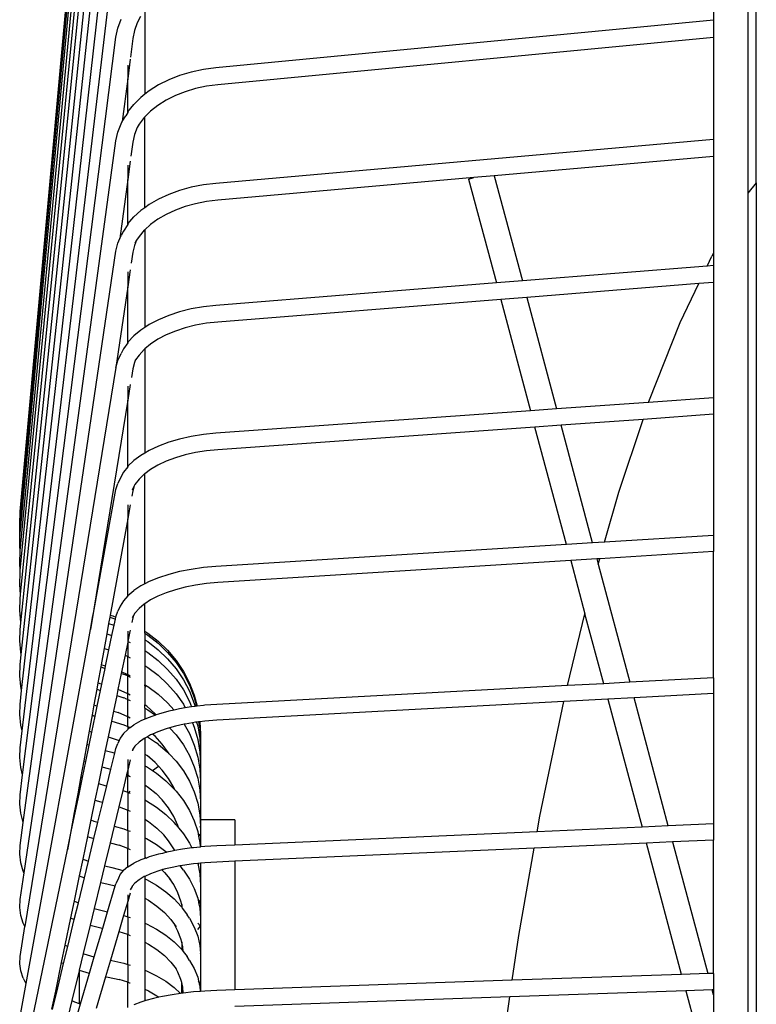
# Model space of a CAD drawing. Units: millimetres. Extents: x 803 to 10719, y -593 to 3314.
# Drawn here: x 7783 to 8214, y 2246 to 2821 of the extents above; entities that cross this region are included whole.
import ezdxf

# ---------------------------------------------------------------- set-up
doc = ezdxf.new("R2010")
doc.units = ezdxf.units.MM
doc.layers.add('Edges', color=7, linetype='Continuous')

# ---------------------------------------------------------------- blocks, each defined once
blk = doc.blocks.new('table fan ls')
at = {"layer": 'Edges'}
for p, q in [((-582.54, 1913.77), (-582.54, 1359.29)), ((-577.54, 1365.29), (-577.54, 1913.77)), ((-1008.01, 1173.21), (-952.04, 1788.9)), ((-1008.01, 1171.78), (-952.04, 1785.97)), ((-1008.01, 1167.47), (-952.04, 1777.17)), ((-1008.01, 1160.32), (-952.04, 1762.56)), ((-1008.01, 1150.35), (-952.04, 1742.19)), ((-1007.89, 1138.86), (-952.04, 1716.19)), ((-1007.75, 1124.78), (-952.04, 1684.66)), ((-1007.59, 1108.25), (-952.04, 1647.76)), ((-1007.36, 1089.64), (-952.04, 1605.68)), ((-1007.11, 1068.54), (-952.04, 1558.62)), ((-602.54, 1515.8), (-602.54, 1460.37)), ((-1006.83, 1045.07), (-952.04, 1506.8)), ((-937.52, 1462.53), (-939.49, 1458.87)), ((-935.09, 1465.78), (-935.09, 1417.07)), ((-950.95, 1455.8), (-949.01, 1461.09)), ((-939.49, 1458.87), (-941.15, 1454.35)), ((-602.54, 1460.37), (-893.64, 1432.55)), ((-602.54, 1460.37), (-602.54, 1450.36)), ((-1006.52, 1019.34), (-952.04, 1450.49)), ((-952.04, 1450.49), (-950.95, 1455.8)), ((-941.15, 1454.35), (-942.11, 1449.64)), ((-602.54, 1450.36), (-892.45, 1422.65)), ((-602.54, 1450.36), (-602.54, 1390.64)), ((-942.11, 1449.64), (-943.48, 1438.85)), ((-943.63, 1437.65), (-945.09, 1426.07)), ((-945.09, 1434.2), (-945.09, 1426.07)), ((-914.72, 1428.04), (-921.13, 1425.51)), ((-907.93, 1430.07), (-914.72, 1428.04)), ((-900.84, 1431.58), (-907.93, 1430.07)), ((-893.64, 1432.55), (-900.84, 1431.58)), ((-945.09, 1426.07), (-948.24, 1401.13)), ((-945.09, 1406.48), (-945.09, 1426.07)), ((-927.09, 1422.52), (-932.5, 1419.11)), ((-921.13, 1425.51), (-927.09, 1422.52)), ((-899.07, 1421.76), (-905.41, 1420.41)), ((-892.45, 1422.65), (-899.07, 1421.76)), ((-935.09, 1417.07), (-937.32, 1415.31)), ((-932.5, 1419.11), (-935.09, 1417.07)), ((-917.21, 1416.33), (-922.54, 1413.66)), ((-911.48, 1418.59), (-917.21, 1416.33)), ((-905.41, 1420.41), (-911.48, 1418.59)), ((-944.92, 1406.77), (-941.48, 1411.18)), ((-937.32, 1415.31), (-941.48, 1411.18)), ((-927.38, 1410.61), (-931.69, 1407.21)), ((-922.54, 1413.66), (-927.38, 1410.61)), ((-948.24, 1401.13), (-946.26, 1404.55)), ((-945.09, 1406.48), (-946.26, 1404.55)), ((-944.92, 1406.77), (-945.09, 1406.48)), ((-931.69, 1407.21), (-935.09, 1403.83)), ((-950.95, 1394.89), (-949.01, 1399.81)), ((-949.01, 1399.81), (-948.24, 1401.13)), ((-938.48, 1399.57), (-939.49, 1397.74)), ((-935.4, 1403.52), (-938.48, 1399.57)), ((-935.09, 1403.83), (-935.4, 1403.52)), ((-935.09, 1350.8), (-935.09, 1403.83)), ((-952.04, 1389.94), (-950.95, 1394.89)), ((-941.15, 1393.54), (-942.11, 1389.15)), ((-939.49, 1397.74), (-941.15, 1393.54)), ((-1006.19, 991.52), (-952.04, 1389.94)), ((-942.11, 1389.15), (-943.24, 1380.89)), ((-602.54, 1390.64), (-893.64, 1365.04)), ((-602.54, 1390.64), (-602.54, 1380.69)), ((-943.63, 1378.01), (-945.09, 1367.23)), ((-945.09, 1375.75), (-945.09, 1367.23)), ((-602.54, 1380.69), (-730.79, 1369.41)), ((-602.54, 1380.69), (-602.54, 1324.27)), ((-945.09, 1367.23), (-949.78, 1332.75)), ((-945.09, 1341.04), (-945.09, 1367.23)), ((-900.84, 1364.15), (-907.93, 1362.76)), ((-893.64, 1365.04), (-900.84, 1364.15)), ((-742.74, 1368.36), (-892.45, 1355.19)), ((-745.82, 1367.54), (-742.74, 1368.36)), ((-745.82, 1367.54), (-729.55, 1306.83)), ((-730.79, 1369.41), (-742.74, 1368.36)), ((-730.79, 1369.41), (-714.34, 1308.04)), ((-577.54, 1365.29), (-582.54, 1359.29)), ((-577.54, 1365.29), (-577.54, 803.11)), ((-921.13, 1358.56), (-927.09, 1355.81)), ((-914.72, 1360.89), (-921.13, 1358.56)), ((-907.93, 1362.76), (-914.72, 1360.89)), ((-582.54, 1359.29), (-582.54, 816.15)), ((-932.5, 1352.67), (-935.09, 1350.8)), ((-927.09, 1355.81), (-932.5, 1352.67)), ((-905.41, 1353.13), (-911.48, 1351.46)), ((-899.07, 1354.38), (-905.41, 1353.13)), ((-892.45, 1355.19), (-899.07, 1354.38)), ((-937.32, 1349.18), (-941.48, 1345.38)), ((-935.09, 1350.8), (-937.32, 1349.18)), ((-922.54, 1346.92), (-927.38, 1344.11)), ((-917.21, 1349.38), (-922.54, 1346.92)), ((-911.48, 1351.46), (-917.21, 1349.38)), ((-945.09, 1341.04), (-947.61, 1337.05)), ((-944.92, 1341.32), (-945.09, 1341.04)), ((-944.92, 1341.32), (-941.48, 1345.38)), ((-931.69, 1340.99), (-935.09, 1337.88)), ((-927.38, 1344.11), (-931.69, 1340.99)), ((-947.61, 1337.05), (-949.01, 1334.55)), ((-935.4, 1337.59), (-938.48, 1333.96)), ((-935.09, 1337.88), (-935.4, 1337.59)), ((-935.09, 1337.88), (-935.09, 1280.78)), ((-952.04, 1325.47), (-950.95, 1330.02)), ((-950.95, 1330.02), (-949.78, 1332.75)), ((-949.78, 1332.75), (-949.01, 1334.55)), ((-939.88, 1331.74), (-941.15, 1328.78)), ((-939.88, 1331.74), (-940.88, 1330.14)), ((-938.48, 1333.96), (-939.88, 1331.74)), ((-1005.71, 962), (-952.04, 1325.47)), ((-942.11, 1324.74), (-943.06, 1318.3)), ((-941.15, 1328.78), (-942.11, 1324.74)), ((-602.54, 1324.27), (-603.46, 1322.55)), ((-602.54, 1324.27), (-602.54, 1316.97)), ((-606.28, 1316.68), (-603.46, 1322.55)), ((-943.63, 1314.49), (-945.09, 1304.57)), ((-945.09, 1313.25), (-945.09, 1304.57)), ((-606.28, 1316.68), (-714.34, 1308.04)), ((-602.54, 1316.97), (-606.28, 1316.68)), ((-602.54, 1316.97), (-602.54, 1307.14)), ((-729.55, 1306.83), (-893.64, 1293.72)), ((-714.34, 1308.04), (-729.55, 1306.83)), ((-611.19, 1306.45), (-711.76, 1298.41)), ((-622.05, 1283.8), (-611.19, 1306.45)), ((-602.54, 1307.14), (-611.19, 1306.45)), ((-602.54, 1307.14), (-602.54, 1239.73)), ((-945.09, 1304.57), (-952.04, 1257.38)), ((-945.09, 1271.92), (-945.09, 1304.57)), ((-726.97, 1297.2), (-892.45, 1283.98)), ((-711.76, 1298.41), (-726.97, 1297.2)), ((-726.97, 1297.2), (-709.52, 1232.09)), ((-711.76, 1298.41), (-694.28, 1233.18)), ((-914.72, 1289.95), (-921.13, 1287.84)), ((-907.93, 1291.65), (-914.72, 1289.95)), ((-900.84, 1292.91), (-907.93, 1291.65)), ((-893.64, 1293.72), (-900.84, 1292.91)), ((-927.09, 1285.34), (-932.5, 1282.49)), ((-921.13, 1287.84), (-927.09, 1285.34)), ((-892.45, 1283.98), (-899.07, 1283.24)), ((-640.31, 1237.57), (-622.05, 1283.8)), ((-937.32, 1279.32), (-941.48, 1275.86)), ((-935.09, 1280.78), (-937.32, 1279.32)), ((-932.5, 1282.49), (-935.09, 1280.78)), ((-917.21, 1278.7), (-922.54, 1276.46)), ((-911.48, 1280.59), (-917.21, 1278.7)), ((-905.41, 1282.1), (-911.48, 1280.59)), ((-899.07, 1283.24), (-905.41, 1282.1)), ((-945.09, 1271.92), (-947.61, 1268.29)), ((-944.92, 1272.17), (-945.09, 1271.92)), ((-944.92, 1272.17), (-941.48, 1275.86)), ((-927.38, 1273.91), (-931.69, 1271.08)), ((-922.54, 1276.46), (-927.38, 1273.91)), ((-947.61, 1268.29), (-949.01, 1265.62)), ((-935.4, 1267.99), (-938.48, 1264.69)), ((-935.09, 1268.25), (-935.4, 1267.99)), ((-931.69, 1271.08), (-935.09, 1268.25)), ((-935.09, 1268.25), (-935.09, 1207.37)), ((-952.04, 1257.38), (-950.95, 1261.51)), ((-950.95, 1261.51), (-949.01, 1265.62)), ((-941.15, 1260.39), (-942.11, 1256.72)), ((-940.47, 1261.82), (-941.15, 1260.39)), ((-940.47, 1261.82), (-940.88, 1261.22)), ((-938.48, 1264.69), (-940.47, 1261.82)), ((-952.04, 1257.38), (-1005.15, 930.66)), ((-942.11, 1256.72), (-942.93, 1251.66)), ((-943.63, 1247.41), (-945.09, 1238.4)), ((-945.09, 1246.48), (-945.09, 1238.4)), ((-945.09, 1238.4), (-964.98, 1116.08)), ((-945.09, 1199.45), (-945.09, 1238.4)), ((-602.54, 1239.73), (-640.49, 1237.02)), ((-640.49, 1237.02), (-640.31, 1237.57)), ((-602.54, 1239.73), (-602.54, 1230.06)), ((-709.52, 1232.09), (-893.64, 1218.94)), ((-694.28, 1233.18), (-709.52, 1232.09)), ((-640.49, 1237.02), (-694.28, 1233.18)), ((-643.79, 1227.11), (-691.74, 1223.68)), ((-657.94, 1184.64), (-643.79, 1227.11)), ((-602.54, 1230.06), (-643.79, 1227.11)), ((-602.54, 1230.06), (-602.54, 1159.29)), ((-706.98, 1222.6), (-892.45, 1209.35)), ((-691.74, 1223.68), (-706.98, 1222.6)), ((-688.57, 1153.9), (-706.98, 1222.6)), ((-673.3, 1154.86), (-691.74, 1223.68)), ((-914.72, 1215.57), (-921.13, 1213.68)), ((-907.93, 1217.09), (-914.72, 1215.57)), ((-900.84, 1218.22), (-907.93, 1217.09)), ((-893.64, 1218.94), (-900.84, 1218.22)), ((-932.5, 1208.89), (-935.09, 1207.37)), ((-927.09, 1211.45), (-932.5, 1208.89)), ((-921.13, 1213.68), (-927.09, 1211.45)), ((-899.07, 1208.69), (-905.41, 1207.67)), ((-892.45, 1209.35), (-899.07, 1208.69)), ((-944.92, 1199.67), (-941.48, 1202.97)), ((-937.32, 1206.06), (-941.48, 1202.97)), ((-935.09, 1207.37), (-937.32, 1206.06)), ((-917.21, 1204.63), (-922.54, 1202.63)), ((-911.48, 1206.31), (-917.21, 1204.63)), ((-905.41, 1207.67), (-911.48, 1206.31)), ((-945.09, 1199.45), (-947.61, 1196.2)), ((-944.92, 1199.67), (-945.09, 1199.45)), ((-931.69, 1197.81), (-935.09, 1195.28)), ((-927.38, 1200.35), (-931.69, 1197.81)), ((-922.54, 1202.63), (-927.38, 1200.35)), ((-949.5, 1192.61), (-950.95, 1189.7)), ((-947.61, 1196.2), (-949.5, 1192.61)), ((-938.48, 1192.1), (-940.88, 1189)), ((-935.4, 1195.05), (-938.48, 1192.1)), ((-935.09, 1195.28), (-935.4, 1195.05)), ((-935.09, 1130.92), (-935.09, 1195.28)), ((-964.77, 1115.98), (-952.04, 1186.01)), ((-952.04, 1186.01), (-950.95, 1189.7)), ((-941.27, 1188.26), (-942.58, 1185.79)), ((-941.27, 1188.26), (-942.11, 1185.42)), ((-940.88, 1189), (-941.27, 1188.26)), ((-942.11, 1185.42), (-942.69, 1182.22)), ((-666.28, 1155.3), (-657.94, 1184.64)), ((-945.09, 1177.12), (-945.09, 1169.03)), ((-943.63, 1177.09), (-945.09, 1169.03)), ((-1008.26, 1165.81), (-1008.01, 1173.21)), ((-1008.22, 1165.39), (-1008.01, 1171.78)), ((-945.09, 1169.03), (-955.34, 1112.66)), ((-945.09, 1123.97), (-945.09, 1169.03)), ((-1008.22, 1165.39), (-1008.26, 1165.81)), ((-1008.26, 1164.39), (-1008.22, 1165.39)), ((-1008.16, 1163.13), (-1008.26, 1164.39)), ((-1008.26, 1160.13), (-1008.16, 1163.13)), ((-1008.16, 1163.13), (-1008.01, 1167.47)), ((-1008.09, 1158.04), (-1008.26, 1160.13)), ((-1008.26, 1153.07), (-1008.09, 1158.04)), ((-1008.09, 1158.04), (-1008.01, 1160.32)), ((-602.54, 1159.29), (-666.28, 1155.3)), ((-602.54, 1159.29), (-602.54, 1149.82)), ((-1008.01, 1150.35), (-1008.26, 1153.07)), ((-688.57, 1153.9), (-893.64, 1141.06)), ((-673.3, 1154.86), (-688.57, 1153.9)), ((-666.28, 1155.3), (-673.3, 1154.86)), ((-1008.26, 1143.23), (-1008.01, 1150.35)), ((-670.8, 1145.55), (-686.08, 1144.59)), ((-669.03, 1145.66), (-670.8, 1145.55)), ((-670.8, 1145.55), (-669.96, 1142.39)), ((-669.96, 1142.39), (-669.03, 1145.66)), ((-602.54, 1149.82), (-669.03, 1145.66)), ((-602.54, 1076.06), (-602.54, 1149.82)), ((-1007.89, 1138.86), (-1008.26, 1143.23)), ((-907.93, 1139.44), (-914.72, 1138.1)), ((-900.84, 1140.43), (-907.93, 1139.44)), ((-893.64, 1141.06), (-900.84, 1140.43)), ((-686.08, 1144.59), (-892.45, 1131.67)), ((-686.08, 1144.59), (-677.71, 1113.35)), ((-669.96, 1142.39), (-651.48, 1073.44)), ((-1008.26, 1130.66), (-1008.01, 1137.63)), ((-1008.01, 1137.63), (-1007.89, 1138.86)), ((-927.09, 1134.49), (-932.5, 1132.25)), ((-921.13, 1136.45), (-927.09, 1134.49)), ((-914.72, 1138.1), (-921.13, 1136.45)), ((-1007.75, 1124.78), (-1008.26, 1130.66)), ((-937.32, 1129.77), (-941.48, 1127.06)), ((-935.09, 1130.92), (-937.32, 1129.77)), ((-932.5, 1132.25), (-935.09, 1130.92)), ((-911.48, 1129.01), (-917.21, 1127.53)), ((-905.41, 1130.2), (-911.48, 1129.01)), ((-899.07, 1131.09), (-905.41, 1130.2)), ((-892.45, 1131.67), (-899.07, 1131.09)), ((-1008.26, 1115.43), (-1008.01, 1122.2)), ((-1008.01, 1122.2), (-1007.75, 1124.78)), ((-945.09, 1123.97), (-947.61, 1121.13)), ((-944.92, 1124.17), (-945.09, 1123.97)), ((-944.92, 1124.17), (-941.48, 1127.06)), ((-927.38, 1123.78), (-931.69, 1121.55)), ((-922.54, 1125.78), (-927.38, 1123.78)), ((-917.21, 1127.53), (-922.54, 1125.78)), ((-949.5, 1117.97), (-950.95, 1114.93)), ((-947.61, 1121.13), (-949.5, 1117.97)), ((-938.48, 1116.55), (-940.88, 1113.83)), ((-935.4, 1119.13), (-938.48, 1116.55)), ((-935.09, 1119.34), (-935.4, 1119.13)), ((-931.69, 1121.55), (-935.09, 1119.34)), ((-935.09, 1103.35), (-935.09, 1119.34)), ((-1007.65, 1108.55), (-1008.26, 1115.43)), ((-965.76, 1111.28), (-966.89, 1104.31)), ((-966.89, 1104.31), (-965.63, 1111.22)), ((-965.17, 1114.88), (-965.76, 1111.28)), ((-965.76, 1111.28), (-965.63, 1111.22)), ((-965.63, 1111.22), (-964.99, 1114.79)), ((-964.98, 1116.08), (-965.17, 1114.88)), ((-965.17, 1114.88), (-964.99, 1114.79)), ((-964.99, 1114.79), (-964.77, 1115.98)), ((-964.98, 1116.08), (-964.77, 1115.98)), ((-955.56, 1111.43), (-956.23, 1107.77)), ((-955.34, 1112.66), (-955.56, 1111.43)), ((-955.56, 1111.43), (-953.87, 1110.93)), ((-955.34, 1112.66), (-953.87, 1112.22)), ((-953.87, 1112.22), (-952.06, 1111.57)), ((-953.87, 1110.93), (-952.31, 1110.37)), ((-952.31, 1110.37), (-952.06, 1111.57)), ((-952.06, 1111.57), (-952.04, 1111.69)), ((-952.04, 1111.69), (-950.95, 1114.93)), ((-942.11, 1111.18), (-942.68, 1108.44)), ((-941.65, 1112.56), (-942.58, 1111.01)), ((-941.65, 1112.56), (-942.11, 1111.18)), ((-940.88, 1113.83), (-941.65, 1112.56)), ((-687.91, 1071.49), (-677.71, 1113.35)), ((-666.79, 1072.62), (-677.71, 1113.35)), ((-1008.01, 1104.14), (-1007.59, 1108.25)), ((-1007.59, 1108.25), (-1007.65, 1108.55)), ((-956.23, 1107.77), (-957.34, 1101.67)), ((-956.23, 1107.77), (-953.87, 1107.07)), ((-954.3, 1100.78), (-953.06, 1106.78)), ((-953.87, 1107.07), (-953.06, 1106.78)), ((-953.06, 1106.78), (-952.31, 1110.37)), ((-1008.26, 1097.6), (-1008.01, 1104.14)), ((-1004.51, 897.43), (-966.89, 1104.31)), ((-957.34, 1101.67), (-958.88, 1093.21)), ((-957.34, 1101.67), (-954.3, 1100.78)), ((-956.05, 1092.35), (-954.3, 1100.78)), ((-945.09, 1103.34), (-945.09, 1096.81)), ((-943.79, 1103.11), (-944.99, 1097.32)), ((-943.63, 1103.87), (-943.79, 1103.11)), ((-943.79, 1103.11), (-943.63, 1103.03)), ((-935.09, 1103.35), (-933.31, 1102.23)), ((-935.09, 1102.08), (-935.09, 1103.35)), ((-935.09, 1102.08), (-933.31, 1100.97)), ((-935.09, 1102.08), (-935.09, 1098.28)), ((-933.31, 1102.23), (-927.25, 1097.49)), ((-933.31, 1100.97), (-927.25, 1096.23)), ((-1007.65, 1090.95), (-1008.26, 1097.6)), ((-945.09, 1096.81), (-946.67, 1089.22)), ((-944.99, 1097.32), (-945.09, 1096.81)), ((-945.09, 1096.81), (-945.09, 1088.49)), ((-944.99, 1097.32), (-943.63, 1096.67)), ((-935.09, 1098.28), (-933.31, 1097.18)), ((-935.09, 1098.28), (-935.09, 1091.98)), ((-933.31, 1097.18), (-927.25, 1092.48)), ((-927.25, 1097.49), (-921.73, 1092.12)), ((-927.25, 1096.23), (-921.73, 1090.88)), ((-1008.01, 1083.55), (-1007.36, 1089.64)), ((-1007.36, 1089.64), (-1007.65, 1090.95)), ((-958.88, 1093.21), (-960.62, 1083.64)), ((-958.88, 1093.21), (-958.08, 1092.93)), ((-958.08, 1092.93), (-956.05, 1092.35)), ((-958.01, 1082.89), (-956.05, 1092.35)), ((-946.67, 1089.22), (-948.68, 1079.49)), ((-946.67, 1089.22), (-945.09, 1088.49)), ((-945.09, 1088.49), (-943.63, 1087.8)), ((-945.09, 1077.82), (-945.09, 1088.49)), ((-935.09, 1091.98), (-933.31, 1090.89)), ((-935.09, 1091.98), (-935.09, 1083.19)), ((-933.31, 1090.89), (-927.25, 1086.25)), ((-927.25, 1092.48), (-921.73, 1087.17)), ((-921.73, 1092.12), (-916.82, 1086.21)), ((-921.73, 1090.88), (-916.82, 1084.98)), ((-1008.26, 1077.26), (-1008.01, 1083.55)), ((-960.84, 1082.43), (-962.55, 1073.03)), ((-960.62, 1083.64), (-960.84, 1082.43)), ((-960.84, 1082.43), (-958.29, 1081.56)), ((-958.01, 1082.89), (-960.62, 1083.64)), ((-958.29, 1081.56), (-958.01, 1082.89)), ((-935.09, 1083.19), (-933.31, 1082.12)), ((-935.09, 1083.19), (-935.09, 1071.97)), ((-933.31, 1082.12), (-927.25, 1077.56)), ((-927.25, 1086.25), (-921.73, 1081)), ((-921.73, 1087.17), (-916.82, 1081.31)), ((-916.82, 1086.21), (-912.56, 1079.8)), ((-916.82, 1084.98), (-912.56, 1078.59)), ((-1007.65, 1070.88), (-1008.26, 1077.26)), ((-960.21, 1072.29), (-958.29, 1081.56)), ((-948.86, 1078.62), (-950.8, 1069.3)), ((-948.68, 1079.49), (-948.86, 1078.62)), ((-948.86, 1078.62), (-946.76, 1077.91)), ((-945.09, 1077.82), (-948.68, 1079.49)), ((-946.76, 1077.91), (-945.09, 1077.15)), ((-944.67, 1077.62), (-945.09, 1077.82)), ((-945.09, 1077.15), (-945.09, 1077.82)), ((-945.09, 1077.15), (-943.63, 1076.48)), ((-945.09, 1066.72), (-945.09, 1077.15)), ((-943.63, 1076.99), (-944.67, 1077.62)), ((-927.25, 1077.56), (-921.73, 1072.41)), ((-921.73, 1081), (-916.82, 1075.21)), ((-916.82, 1081.31), (-912.56, 1074.96)), ((-912.56, 1079.8), (-909.01, 1072.97)), ((-912.56, 1078.59), (-909.01, 1071.78)), ((-1007.11, 1068.54), (-1007.65, 1070.88)), ((-962.55, 1073.03), (-963.22, 1069.35)), ((-961.23, 1072.58), (-962.55, 1073.03)), ((-960.21, 1072.29), (-961.23, 1072.58)), ((-960.97, 1068.6), (-960.21, 1072.29)), ((-935.09, 1071.27), (-935.09, 1071.97)), ((-935.09, 1071.97), (-933.31, 1070.92)), ((-934.39, 1070.74), (-935.09, 1071.27)), ((-935.09, 1071.27), (-935.09, 1060.31)), ((-933.31, 1070.92), (-927.25, 1066.47)), ((-921.73, 1072.41), (-916.82, 1066.72)), ((-916.82, 1075.21), (-912.56, 1068.94)), ((-912.56, 1074.96), (-909.01, 1068.2)), ((-909.01, 1072.97), (-906.21, 1065.81)), ((-909.01, 1071.78), (-906.21, 1064.63)), ((-687.91, 1071.49), (-893.05, 1060.51)), ((-666.79, 1072.62), (-687.91, 1071.49)), ((-651.48, 1073.44), (-666.79, 1072.62)), ((-602.54, 1076.06), (-651.48, 1073.44)), ((-602.54, 1076.06), (-602.54, 1066.81)), ((-1008.01, 1060.51), (-1007.11, 1068.54)), ((-963.22, 1069.35), (-964.88, 1060.17)), ((-963.22, 1069.35), (-960.97, 1068.6)), ((-962.86, 1059.5), (-960.97, 1068.6)), ((-951.54, 1065.72), (-953.43, 1056.62)), ((-950.8, 1069.3), (-951.54, 1065.72)), ((-951.54, 1065.72), (-947.32, 1064.34)), ((-950.64, 1069.24), (-950.8, 1069.3)), ((-945.09, 1066.72), (-950.64, 1069.24)), ((-944.67, 1066.52), (-945.09, 1066.72)), ((-945.09, 1063.4), (-945.09, 1066.72)), ((-943.63, 1065.91), (-944.67, 1066.52)), ((-927.25, 1066.47), (-921.73, 1061.43)), ((-916.82, 1066.72), (-912.56, 1060.56)), ((-912.56, 1068.94), (-909.01, 1062.27)), ((-909.01, 1068.2), (-906.21, 1061.11)), ((-906.21, 1065.81), (-904.48, 1059.49)), ((-906.21, 1064.63), (-904.79, 1059.45)), ((-602.54, 1066.81), (-649.04, 1064.32)), ((-602.54, 1066.81), (-602.54, 990.68)), ((-1008.26, 1054.52), (-1008.01, 1060.51)), ((-964.88, 1060.17), (-965.95, 1054.34)), ((-964.88, 1060.17), (-962.86, 1059.5)), ((-964.08, 1053.61), (-962.86, 1059.5)), ((-946.76, 1064.14), (-947.32, 1064.34)), ((-946.76, 1064.14), (-945.09, 1063.4)), ((-945.09, 1063.4), (-943.63, 1062.75)), ((-945.09, 1053.26), (-945.09, 1063.4)), ((-933.83, 1059.39), (-935.09, 1060.31)), ((-935.09, 1058.37), (-935.09, 1060.31)), ((-929.08, 1055.04), (-933.83, 1059.39)), ((-921.73, 1061.43), (-918.01, 1057.21)), ((-912.56, 1060.56), (-911.44, 1058.49)), ((-907.93, 1059.07), (-911.44, 1058.49)), ((-909.01, 1062.27), (-907.74, 1059.1)), ((-907.74, 1059.1), (-907.93, 1059.07)), ((-905.72, 1059.34), (-907.74, 1059.1)), ((-906.21, 1061.11), (-905.72, 1059.34)), ((-904.79, 1059.45), (-905.72, 1059.34)), ((-904.48, 1059.49), (-904.79, 1059.45)), ((-900.84, 1059.92), (-904.48, 1059.49)), ((-899.96, 1060), (-900.84, 1059.92)), ((-893.05, 1060.51), (-899.96, 1060)), ((-690.18, 1062.12), (-893.05, 1051.26)), ((-704.12, 995.21), (-690.18, 1062.12)), ((-664.35, 1063.5), (-690.18, 1062.12)), ((-649.04, 1064.32), (-664.35, 1063.5)), ((-664.35, 1063.5), (-644.34, 988.83)), ((-628.99, 989.51), (-649.04, 1064.32)), ((-1007.65, 1048.43), (-1008.26, 1054.52)), ((-965.95, 1054.34), (-967.67, 1044.82)), ((-966.02, 1044.28), (-964.08, 1053.61)), ((-965.95, 1054.34), (-964.82, 1053.84)), ((-964.82, 1053.84), (-964.08, 1053.61)), ((-953.43, 1056.62), (-954.63, 1050.79)), ((-953.43, 1056.62), (-950.58, 1055.69)), ((-950.58, 1055.69), (-950.06, 1055.52)), ((-945.09, 1053.26), (-950.58, 1055.69)), ((-944.67, 1053.07), (-945.09, 1053.26)), ((-945.09, 1047.54), (-945.09, 1053.26)), ((-935.09, 1058.37), (-933.31, 1057.35)), ((-935.09, 1058.37), (-935.09, 1051.8)), ((-933.31, 1057.35), (-928.91, 1054.2)), ((-928.91, 1054.2), (-932.5, 1052.94)), ((-928.47, 1054.36), (-929.08, 1055.04)), ((-928.47, 1054.36), (-928.91, 1054.2)), ((-927.09, 1054.85), (-928.47, 1054.36)), ((-921.13, 1056.52), (-927.09, 1054.85)), ((-918.01, 1057.21), (-921.13, 1056.52)), ((-914.72, 1057.94), (-918.01, 1057.21)), ((-911.44, 1058.49), (-914.72, 1057.94)), ((-1006.83, 1045.07), (-1007.65, 1048.43)), ((-954.63, 1050.79), (-956.56, 1041.49)), ((-954.63, 1050.79), (-954.33, 1050.71)), ((-954.33, 1050.71), (-947.32, 1048.49)), ((-947.32, 1048.49), (-945.09, 1047.54)), ((-945.09, 1047.54), (-945.09, 1045.86)), ((-945.09, 1047.54), (-943.67, 1046.93)), ((-943.63, 1052.48), (-944.67, 1053.07)), ((-943.67, 1046.93), (-941.48, 1048.5)), ((-937.32, 1050.81), (-941.48, 1048.5)), ((-935.09, 1051.8), (-937.32, 1050.81)), ((-932.5, 1052.94), (-935.09, 1051.8)), ((-917.21, 1047.78), (-920.57, 1046.83)), ((-912.05, 1048.91), (-917.21, 1047.78)), ((-911.48, 1049.04), (-912.05, 1048.91)), ((-912.05, 1048.91), (-909.01, 1043.43)), ((-907.28, 1049.74), (-911.48, 1049.04)), ((-905.41, 1050.06), (-907.28, 1049.74)), ((-907.28, 1049.74), (-906.21, 1047.11)), ((-904.78, 1050.13), (-905.41, 1050.06)), ((-903.61, 1050.27), (-904.78, 1050.13)), ((-904.78, 1050.13), (-904.18, 1048)), ((-904.18, 1048), (-902.96, 1040.57)), ((-903.07, 1050.34), (-903.61, 1050.27)), ((-903.61, 1050.27), (-902.96, 1046.24)), ((-902.93, 1050.35), (-903.07, 1050.34)), ((-903.07, 1050.34), (-902.96, 1049.65)), ((-902.96, 1049.65), (-902.55, 1042.12)), ((-899.96, 1050.74), (-902.93, 1050.35)), ((-902.93, 1050.35), (-902.55, 1043.24)), ((-893.05, 1051.26), (-899.96, 1050.74)), ((-1008.01, 1035.15), (-1006.83, 1045.07)), ((-967.67, 1044.82), (-969.04, 1037.3)), ((-967.67, 1044.82), (-967.61, 1044.8)), ((-967.61, 1044.8), (-966.02, 1044.28)), ((-967.59, 1036.69), (-966.02, 1044.28)), ((-947.61, 1043.43), (-949.5, 1040.73)), ((-945.09, 1045.86), (-947.61, 1043.43)), ((-944.92, 1046.03), (-945.09, 1045.86)), ((-943.67, 1046.93), (-944.92, 1046.03)), ((-933.54, 1041.64), (-935.09, 1040.78)), ((-931.69, 1042.67), (-933.54, 1041.64)), ((-933.54, 1041.64), (-928.21, 1037.96)), ((-930.52, 1043.19), (-931.69, 1042.67)), ((-927.38, 1044.57), (-930.52, 1043.19)), ((-929.08, 1041.91), (-930.52, 1043.19)), ((-924.85, 1037.25), (-929.08, 1041.91)), ((-922.54, 1046.28), (-927.38, 1044.57)), ((-920.57, 1046.83), (-922.54, 1046.28)), ((-920.57, 1046.83), (-916.82, 1042.71)), ((-916.82, 1042.71), (-912.56, 1036.86)), ((-909.01, 1043.43), (-906.21, 1036.7)), ((-906.21, 1047.11), (-904.18, 1039.97)), ((-902.96, 1046.24), (-902.55, 1038.76)), ((-902.55, 1043.24), (-902.55, 1042.12)), ((-902.55, 1042.12), (-902.55, 1038.76)), ((-969.04, 1037.3), (-970.8, 1027.62)), ((-969.58, 1027.1), (-967.59, 1036.69)), ((-969.04, 1037.3), (-967.59, 1036.69)), ((-956.56, 1041.49), (-958.22, 1033.5)), ((-956.56, 1041.49), (-956.54, 1041.48)), ((-956.54, 1041.48), (-950.1, 1039.44)), ((-952.04, 1034.81), (-950.95, 1037.57)), ((-950.1, 1039.44), (-950.95, 1037.57)), ((-949.5, 1040.73), (-950.1, 1039.44)), ((-940.88, 1036.07), (-942.13, 1034.3)), ((-938.48, 1038.39), (-940.88, 1036.07)), ((-935.4, 1040.6), (-938.48, 1038.39)), ((-935.09, 1040.78), (-935.4, 1040.6)), ((-935.09, 1040.78), (-935.09, 1031.49)), ((-927.25, 1037.28), (-928.21, 1037.96)), ((-927.25, 1037.28), (-921.73, 1032.54)), ((-921.18, 1032.21), (-924.85, 1037.25)), ((-912.56, 1036.86), (-909.01, 1030.62)), ((-906.21, 1036.7), (-904.18, 1029.72)), ((-904.18, 1039.97), (-902.96, 1032.67)), ((-902.96, 1040.57), (-902.55, 1033.19)), ((-902.55, 1038.76), (-902.55, 1033.19)), ((-1008.26, 1029.48), (-1008.01, 1035.15)), ((-958.22, 1033.5), (-960.19, 1024.01)), ((-958.22, 1033.5), (-954.33, 1032.51)), ((-955, 1022.61), (-952.71, 1032.02)), ((-954.33, 1032.51), (-952.71, 1032.02)), ((-952.71, 1032.02), (-952.04, 1034.81)), ((-942.13, 1034.3), (-942.58, 1033.66)), ((-942.13, 1034.3), (-942.37, 1033.31)), ((-935.09, 1031.49), (-933.8, 1030.59)), ((-935.09, 1031.49), (-935.09, 1024.7)), ((-929.08, 1026.55), (-933.8, 1030.59)), ((-933.8, 1030.59), (-932.86, 1029.95)), ((-921.73, 1032.54), (-920.8, 1031.55)), ((-920.8, 1031.55), (-921.18, 1032.21)), ((-920.8, 1031.55), (-916.82, 1027.32)), ((-909.01, 1030.62), (-906.21, 1024.08)), ((-902.96, 1032.67), (-902.55, 1025.42)), ((-902.55, 1033.19), (-902.55, 1025.42)), ((-1007.65, 1023.71), (-1008.26, 1029.48)), ((-970.8, 1027.62), (-972.5, 1018.3)), ((-971.51, 1017.78), (-969.58, 1027.1)), ((-970.8, 1027.62), (-969.58, 1027.1)), ((-945.09, 1028.28), (-945.09, 1022.09)), ((-943.63, 1028.12), (-945.09, 1022.09)), ((-935.09, 1024.7), (-934.15, 1024.2)), ((-935.09, 1024.7), (-935.09, 1013.49)), ((-930.6, 1021.93), (-927.11, 1024.45)), ((-927.11, 1024.45), (-929.08, 1026.55)), ((-924.85, 1022.04), (-927.11, 1024.45)), ((-916.82, 1027.32), (-912.56, 1021.66)), ((-904.18, 1029.72), (-902.96, 1022.59)), ((-902.55, 1025.42), (-902.55, 1015.49)), ((-1008.01, 1007.59), (-1006.52, 1019.34)), ((-1006.52, 1019.34), (-1007.65, 1023.71)), ((-960.19, 1024.01), (-962.22, 1014.22)), ((-960.19, 1024.01), (-956.54, 1023.08)), ((-957.36, 1012.85), (-955, 1022.61)), ((-956.54, 1023.08), (-955, 1022.61)), ((-945.76, 1019.34), (-947.96, 1010.27)), ((-945.09, 1022.09), (-945.76, 1019.34)), ((-945.76, 1019.34), (-945.09, 1019.07)), ((-945.09, 1022.09), (-945.09, 1019.07)), ((-945.09, 1009.21), (-945.09, 1019.07)), ((-945.09, 1019.07), (-943.96, 1018.6)), ((-943.96, 1018.6), (-943.63, 1018.43)), ((-934.15, 1024.2), (-930.66, 1021.88)), ((-930.66, 1021.88), (-930.6, 1021.93)), ((-930.66, 1021.88), (-928.21, 1020.26)), ((-928.21, 1020.26), (-922.81, 1015.81)), ((-921.18, 1017.17), (-924.85, 1022.04)), ((-912.56, 1021.66), (-909.01, 1015.63)), ((-906.21, 1024.08), (-904.18, 1017.3)), ((-902.96, 1022.59), (-902.55, 1015.49)), ((-972.5, 1018.3), (-974.32, 1008.3)), ((-973.55, 1007.98), (-971.51, 1017.78)), ((-972.5, 1018.3), (-971.51, 1017.78)), ((-962.22, 1014.22), (-964.22, 1004.58)), ((-962.22, 1014.22), (-958.54, 1013.14)), ((-959.68, 1003.31), (-957.36, 1012.85)), ((-958.54, 1013.14), (-957.36, 1012.85)), ((-935.09, 1013.49), (-932.86, 1012.01)), ((-935.09, 1013.49), (-935.09, 1004.67)), ((-921.73, 1014.78), (-922.81, 1015.81)), ((-921.73, 1014.78), (-917.4, 1010.35)), ((-918.12, 1011.98), (-921.18, 1017.17)), ((-909.01, 1015.63), (-906.21, 1009.31)), ((-904.18, 1017.3), (-902.96, 1010.36)), ((-902.55, 1015.49), (-902.55, 1007.12)), ((-1008.26, 1002.27), (-1008.01, 1007.59)), ((-974.32, 1008.3), (-976.3, 997.39)), ((-975.79, 997.13), (-973.55, 1007.98)), ((-974.32, 1008.3), (-974.22, 1008.25)), ((-974.22, 1008.25), (-973.55, 1007.98)), ((-947.96, 1010.27), (-950.28, 1000.72)), ((-947.96, 1010.27), (-947.32, 1010.08)), ((-947.32, 1010.08), (-945.09, 1009.21)), ((-945.09, 1009.21), (-944.37, 1008.92)), ((-945.09, 1009.21), (-945.09, 998.71)), ((-944.37, 1008.92), (-943.63, 1009.7)), ((-944.37, 1008.92), (-943.63, 1008.63)), ((-932.86, 1012.01), (-928.42, 1008.35)), ((-924.85, 1004.69), (-928.42, 1008.35)), ((-928.42, 1008.35), (-928, 1008)), ((-917.4, 1010.35), (-918.12, 1011.98)), ((-917.4, 1010.35), (-916.82, 1009.76)), ((-916.82, 1009.76), (-912.56, 1004.32)), ((-906.21, 1009.31), (-904.18, 1002.75)), ((-902.96, 1010.36), (-902.55, 1003.46)), ((-902.55, 1007.12), (-902.55, 1006.55)), ((-1007.65, 996.85), (-1008.26, 1002.27)), ((-964.22, 1004.58), (-966.61, 993.03)), ((-964.22, 1004.58), (-960.76, 1003.57)), ((-962.5, 991.7), (-959.68, 1003.31)), ((-960.76, 1003.57), (-959.68, 1003.31)), ((-935.09, 1004.67), (-934.15, 1004.19)), ((-935.09, 1004.67), (-935.09, 993.39)), ((-934.15, 1004.19), (-928.21, 1000.43)), ((-921.18, 1000.01), (-924.85, 1004.69)), ((-912.56, 1004.32), (-909.01, 998.54)), ((-904.18, 1002.75), (-902.96, 996.05)), ((-902.55, 1006.55), (-902.55, 1003.46)), ((-902.55, 1003.46), (-902.55, 999.03)), ((-1006.19, 991.52), (-1007.65, 996.85)), ((-976.3, 997.39), (-978.13, 987.31)), ((-977.86, 987.18), (-975.79, 997.13)), ((-976.3, 997.39), (-976.22, 997.35)), ((-976.22, 997.35), (-975.79, 997.13)), ((-950.28, 1000.72), (-953.05, 989.28)), ((-950.28, 1000.72), (-950.06, 1000.66)), ((-950.06, 1000.66), (-945.09, 998.71)), ((-945.09, 986.88), (-945.09, 998.71)), ((-945.09, 998.71), (-943.96, 998.27)), ((-943.96, 998.27), (-943.63, 998.1)), ((-928.21, 1000.43), (-922.81, 996.18)), ((-922.81, 996.18), (-917.99, 991.49)), ((-918.12, 995.03), (-921.18, 1000.01)), ((-909.01, 998.54), (-906.21, 992.46)), ((-902.96, 996.05), (-902.78, 993.11)), ((-902.55, 999.03), (-902.55, 997.3)), ((-902.55, 997.3), (-902.54, 995.66)), ((-902.54, 995.66), (-902.55, 995.3)), ((-1008.01, 977.97), (-1006.17, 991.48)), ((-1006.17, 991.48), (-1006.19, 991.52)), ((-966.61, 993.03), (-968.65, 983.23)), ((-966.61, 993.03), (-964.82, 992.35)), ((-964.84, 982.06), (-962.5, 991.7)), ((-964.82, 992.35), (-962.5, 991.7)), ((-935.09, 993.39), (-932.86, 991.98)), ((-935.09, 993.39), (-935.09, 982.58)), ((-932.86, 991.98), (-928, 988.15)), ((-915.7, 989.79), (-918.12, 995.03)), ((-916.82, 990.12), (-917.99, 991.49)), ((-916.82, 990.12), (-915.16, 988.1)), ((-906.21, 992.46), (-904.18, 986.17)), ((-902.54, 993.11), (-902.78, 993.11)), ((-902.78, 993.11), (-902.72, 992.14)), ((-902.54, 992.11), (-902.72, 992.14)), ((-902.72, 992.14), (-902.72, 992.08)), ((-902.72, 992.08), (-902.54, 992.11)), ((-902.72, 992.08), (-902.55, 989.38)), ((-902.55, 995.3), (-902.54, 993.11)), ((-902.54, 992.11), (-902.55, 989.38)), ((-882.54, 993.11), (-902.54, 993.11)), ((-902.54, 993.11), (-902.54, 992.11)), ((-882.54, 993.11), (-882.54, 978.32)), ((-705.72, 986.12), (-704.12, 995.21)), ((-602.54, 990.68), (-628.99, 989.51)), ((-602.54, 990.68), (-602.54, 981.19)), ((-978.13, 987.31), (-980.27, 975.55)), ((-980.27, 975.55), (-977.86, 987.18)), ((-978.13, 987.31), (-977.86, 987.18)), ((-953.05, 989.28), (-955.39, 979.64)), ((-953.05, 989.28), (-947.32, 987.71)), ((-947.32, 987.71), (-945.09, 986.88)), ((-945.09, 986.88), (-943.63, 986.33)), ((-945.09, 986.88), (-945.09, 976.33)), ((-928, 988.15), (-923.98, 984.24)), ((-921.18, 980.82), (-923.98, 984.24)), ((-923.98, 984.24), (-923.66, 983.93)), ((-915.16, 988.1), (-915.7, 989.79)), ((-915.16, 988.1), (-912.56, 984.94)), ((-912.56, 984.94), (-909.01, 979.42)), ((-904.18, 986.17), (-903.93, 984.84)), ((-902.54, 984.15), (-903.93, 984.84)), ((-903.93, 984.84), (-903.69, 983.58)), ((-903.69, 983.58), (-902.54, 984.15)), ((-902.88, 989.01), (-902.54, 989.12)), ((-902.54, 989.12), (-902.73, 989.18)), ((-902.55, 989.38), (-902.54, 989.12)), ((-902.54, 989.12), (-902.54, 984.15)), ((-902.54, 984.15), (-902.54, 977.23)), ((-705.72, 986.12), (-882.54, 978.32)), ((-644.34, 988.83), (-705.72, 986.12)), ((-628.99, 989.51), (-644.34, 988.83)), ((-968.65, 983.23), (-971.36, 970.14)), ((-968.65, 983.23), (-967.61, 982.84)), ((-968.04, 968.87), (-964.84, 982.06)), ((-967.61, 982.84), (-964.84, 982.06)), ((-955.39, 979.64), (-958.68, 966.11)), ((-955.39, 979.64), (-950.06, 978.18)), ((-935.09, 982.58), (-934.15, 982.13)), ((-935.09, 982.58), (-935.09, 971.29)), ((-934.15, 982.13), (-928.21, 978.57)), ((-928.21, 978.57), (-922.81, 974.54)), ((-918.12, 976.07), (-921.18, 980.82)), ((-909.01, 979.42), (-907.66, 976.63)), ((-903.69, 983.58), (-902.96, 979.73)), ((-902.96, 979.73), (-902.81, 977.4)), ((-882.54, 978.32), (-893.05, 977.86)), ((-641.83, 979.45), (-707.4, 976.56)), ((-626.48, 980.13), (-641.83, 979.45)), ((-621.25, 902.67), (-641.83, 979.45)), ((-602.54, 981.19), (-626.48, 980.13)), ((-626.48, 980.13), (-605.87, 903.2)), ((-602.54, 903.31), (-602.54, 981.19)), ((-1008.26, 973.01), (-1008.01, 977.97)), ((-1007.65, 967.97), (-1008.26, 973.01)), ((-1003.72, 862.48), (-980.27, 975.55)), ((-945.09, 976.33), (-950.06, 978.18)), ((-945.09, 965.5), (-945.09, 976.33)), ((-945.09, 976.33), (-943.96, 975.91)), ((-943.96, 975.91), (-943.63, 975.75)), ((-927.09, 972.91), (-932.5, 971.33)), ((-924.81, 973.46), (-927.09, 972.91)), ((-922.28, 974.05), (-924.81, 973.46)), ((-922.81, 974.54), (-922.28, 974.05)), ((-919.17, 974.77), (-922.28, 974.05)), ((-917.63, 975.05), (-919.17, 974.77)), ((-917.63, 975.05), (-918.12, 976.07)), ((-913.1, 975.88), (-917.63, 975.05)), ((-907.66, 976.63), (-913.1, 975.88)), ((-906.67, 976.76), (-907.66, 976.63)), ((-902.79, 977.15), (-906.67, 976.76)), ((-902.54, 977.23), (-902.81, 977.4)), ((-902.81, 977.4), (-902.79, 977.15)), ((-902.55, 977.17), (-902.79, 977.15)), ((-899.96, 977.43), (-902.55, 977.17)), ((-902.54, 977.23), (-902.55, 977.17)), ((-893.05, 977.86), (-899.96, 977.43)), ((-707.4, 976.56), (-882.54, 968.83)), ((-716.4, 925.46), (-707.4, 976.56)), ((-1006.19, 963.01), (-1007.65, 967.97)), ((-971.36, 970.14), (-973.42, 960.23)), ((-971.36, 970.14), (-970.71, 969.83)), ((-970.71, 969.83), (-968.04, 968.87)), ((-970.4, 959.15), (-968.04, 968.87)), ((-944.92, 965.63), (-941.48, 967.67)), ((-937.32, 969.58), (-941.48, 967.67)), ((-935.09, 970.39), (-937.32, 969.58)), ((-935.09, 971.29), (-934.16, 970.73)), ((-935.09, 971.29), (-935.09, 970.39)), ((-934.16, 970.73), (-935.09, 970.39)), ((-932.5, 971.33), (-934.16, 970.73)), ((-906.67, 967.27), (-913.1, 966.38)), ((-904.16, 967.52), (-906.67, 967.27)), ((-903.52, 967.58), (-904.16, 967.52)), ((-904.16, 967.52), (-902.96, 961.47)), ((-904.01, 967.17), (-903.52, 967.58)), ((-902.55, 967.68), (-903.52, 967.58)), ((-899.96, 967.94), (-902.55, 967.68)), ((-902.55, 967.68), (-902.54, 957.66)), ((-893.05, 968.36), (-899.96, 967.94)), ((-882.54, 968.83), (-893.05, 968.36)), ((-882.54, 968.83), (-882.54, 893.64)), ((-1008.01, 946.41), (-1005.71, 962)), ((-1005.71, 962), (-1006.19, 963.01)), ((-958.68, 966.11), (-961.03, 956.42)), ((-958.68, 966.11), (-958.54, 966.08)), ((-958.54, 966.08), (-954.33, 965.17)), ((-954.33, 965.17), (-947.65, 963.44)), ((-949.5, 961.27), (-950.57, 959.02)), ((-947.65, 963.44), (-949.5, 961.27)), ((-947.61, 963.49), (-947.65, 963.44)), ((-945.09, 965.5), (-947.61, 963.49)), ((-944.92, 965.63), (-945.09, 965.5)), ((-931.69, 961.55), (-935.09, 959.99)), ((-927.38, 963.12), (-931.69, 961.55)), ((-925.2, 963.75), (-927.38, 963.12)), ((-922.99, 964.39), (-925.2, 963.75)), ((-925.2, 963.75), (-923.66, 962.33)), ((-922.99, 964.39), (-924.81, 963.97)), ((-923.66, 962.33), (-920.46, 958.63)), ((-919.17, 965.28), (-922.99, 964.39)), ((-914.54, 966.12), (-919.17, 965.28)), ((-914.06, 966.21), (-914.54, 966.12)), ((-914.54, 966.12), (-913.84, 965.31)), ((-913.1, 966.38), (-914.06, 966.21)), ((-913.96, 965.9), (-914.06, 966.21)), ((-913.84, 965.31), (-913.96, 965.9)), ((-913.84, 965.31), (-913.82, 965.29)), ((-912.56, 963.59), (-913.82, 965.29)), ((-912.56, 963.59), (-909.01, 958.37)), ((-902.96, 961.47), (-902.72, 957.83)), ((-973.42, 960.23), (-976.43, 945.7)), ((-973.93, 944.58), (-970.4, 959.15)), ((-973.42, 960.23), (-970.4, 959.15)), ((-961.03, 956.42), (-964.72, 941.19)), ((-961.03, 956.42), (-960.76, 956.35)), ((-960.76, 956.35), (-956.54, 955.44)), ((-956.54, 955.44), (-952.43, 954.38)), ((-952.43, 954.38), (-952.04, 955.72)), ((-950.57, 959.02), (-952.04, 955.72)), ((-940.88, 956.1), (-942.42, 954.3)), ((-938.48, 958.02), (-940.88, 956.1)), ((-935.4, 959.84), (-938.48, 958.02)), ((-935.09, 959.99), (-935.4, 959.84)), ((-935.09, 959.99), (-935.09, 958.55)), ((-935.09, 958.55), (-934.15, 958.12)), ((-935.09, 958.55), (-935.09, 947.3)), ((-934.15, 958.12), (-928.21, 954.78)), ((-918.12, 955.2), (-920.46, 958.63)), ((-920.46, 958.63), (-919.91, 958)), ((-909.01, 958.37), (-906.21, 952.88)), ((-902.54, 957.66), (-902.72, 957.83)), ((-902.72, 957.83), (-902.69, 957.51)), ((-902.69, 957.51), (-902.54, 957.66)), ((-902.69, 957.51), (-902.55, 955.36)), ((-902.54, 957.66), (-902.55, 955.36)), ((-902.55, 955.36), (-902.54, 945.12)), ((-956.85, 939.35), (-952.43, 954.38)), ((-943.63, 950.21), (-945.09, 945.23)), ((-942.58, 954.12), (-943.56, 952.05)), ((-942.42, 954.3), (-942.58, 954.12)), ((-942.42, 954.3), (-942.48, 954.12)), ((-928.21, 954.78), (-922.81, 951)), ((-922.81, 951), (-917.99, 946.83)), ((-915.7, 950.47), (-918.12, 955.2)), ((-913.96, 945.57), (-915.7, 950.47)), ((-906.21, 952.88), (-904.18, 947.19)), ((-1008.26, 941.85), (-1008.01, 946.41)), ((-976.43, 945.7), (-978.5, 935.7)), ((-976.43, 945.7), (-976.22, 945.58)), ((-976.32, 934.75), (-973.93, 944.58)), ((-976.22, 945.58), (-973.93, 944.58)), ((-945.09, 945.23), (-947.46, 937.19)), ((-945.09, 949.23), (-945.09, 945.23)), ((-945.09, 936.44), (-945.09, 945.23)), ((-935.09, 947.3), (-932.86, 946.05)), ((-935.09, 947.3), (-935.09, 932.68)), ((-932.86, 946.05), (-928, 942.65)), ((-917.99, 946.83), (-913.82, 942.31)), ((-913.54, 943.6), (-913.96, 945.57)), ((-904.18, 947.19), (-903.51, 944.02)), ((-902.54, 945.12), (-904.01, 946.77)), ((-903.51, 944.02), (-902.54, 945.12)), ((-903.51, 944.02), (-902.96, 941.37)), ((-902.54, 945.12), (-902.55, 935.59)), ((-1007.65, 937.22), (-1008.26, 941.85)), ((-964.72, 941.19), (-967.08, 931.5)), ((-964.72, 941.19), (-958.54, 939.69)), ((-959.68, 929.74), (-956.85, 939.35)), ((-958.54, 939.69), (-956.85, 939.35)), ((-928, 942.65), (-923.66, 938.89)), ((-923.66, 938.89), (-919.91, 934.83)), ((-913.82, 942.31), (-913.54, 941.92)), ((-913.54, 943.6), (-913.54, 941.92)), ((-913.05, 941.24), (-913.54, 943.6)), ((-913.54, 941.92), (-913.05, 941.24)), ((-913.05, 941.24), (-910.34, 937.5)), ((-902.96, 941.37), (-902.55, 935.59)), ((-1006.19, 932.65), (-1007.65, 937.22)), ((-1005.15, 930.66), (-1006.19, 932.65)), ((-978.5, 935.7), (-981.78, 919.88)), ((-980.14, 918.98), (-976.32, 934.75)), ((-978.5, 935.7), (-976.32, 934.75)), ((-947.46, 937.19), (-950.28, 927.61)), ((-947.46, 937.19), (-947.32, 937.16)), ((-947.32, 937.16), (-945.09, 936.44)), ((-945.09, 936.44), (-943.63, 935.96)), ((-945.09, 936.44), (-945.09, 925.94)), ((-935.09, 932.68), (-934.15, 932.29)), ((-935.09, 932.68), (-935.09, 921.54)), ((-934.15, 932.29), (-928.21, 929.18)), ((-919.91, 934.83), (-917.77, 931.87)), ((-909.01, 935.49), (-910.34, 937.5)), ((-909.01, 935.49), (-906.21, 930.33)), ((-902.54, 930.81), (-904.01, 932.68)), ((-902.55, 935.59), (-902.54, 930.81)), ((-1008.01, 913.09), (-1005.15, 930.66)), ((-967.08, 931.5), (-971.1, 914.93)), ((-967.08, 931.5), (-960.76, 929.96)), ((-964.63, 912.92), (-959.68, 929.74)), ((-960.76, 929.96), (-959.68, 929.74)), ((-950.28, 927.61), (-955.18, 910.94)), ((-950.28, 927.61), (-950.06, 927.56)), ((-945.09, 925.94), (-950.06, 927.56)), ((-928.21, 929.18), (-922.81, 925.66)), ((-915.7, 928.07), (-917.77, 931.87)), ((-917.77, 931.87), (-916.78, 930.5)), ((-913.96, 923.47), (-915.7, 928.07)), ((-906.21, 930.33), (-904.18, 924.99)), ((-904.01, 928.94), (-902.54, 930.81)), ((-902.54, 930.81), (-902.54, 914.8)), ((-945.09, 908.57), (-945.09, 925.94)), ((-945.09, 925.94), (-943.96, 925.58)), ((-943.96, 925.58), (-943.63, 925.44)), ((-935.09, 921.54), (-932.86, 920.37)), ((-935.09, 921.54), (-935.09, 905.12)), ((-922.81, 925.66), (-917.99, 921.78)), ((-917.99, 921.78), (-913.82, 917.58)), ((-913.54, 921.62), (-913.96, 923.47)), ((-913.54, 921.62), (-913.54, 917.22)), ((-912.9, 918.76), (-913.54, 921.62)), ((-904.18, 924.99), (-902.96, 919.53)), ((-720.21, 899.25), (-716.4, 925.46)), ((-981.78, 919.88), (-983.9, 909.69)), ((-982.56, 909.01), (-980.14, 918.98)), ((-981.78, 919.88), (-981.29, 919.57)), ((-981.29, 919.57), (-980.14, 918.98)), ((-932.86, 920.37), (-928, 917.21)), ((-928, 917.21), (-923.66, 913.72)), ((-913.82, 917.58), (-913.54, 917.22)), ((-913.54, 917.22), (-912.71, 916.15)), ((-912.71, 916.15), (-912.9, 918.76)), ((-912.71, 916.15), (-910.34, 913.11)), ((-902.96, 919.53), (-902.61, 914.9)), ((-1008.26, 908.95), (-1008.01, 913.09)), ((-983.9, 909.69), (-987.38, 892.88)), ((-983.9, 909.69), (-982.56, 909.01)), ((-971.1, 914.93), (-973.46, 905.2)), ((-971.1, 914.93), (-970.71, 914.78)), ((-970.71, 914.78), (-964.82, 912.97)), ((-967.44, 903.37), (-964.63, 912.92)), ((-964.82, 912.97), (-964.63, 912.92)), ((-955.18, 910.94), (-958, 901.37)), ((-955.18, 910.94), (-954.33, 910.79)), ((-954.33, 910.79), (-947.32, 909.24)), ((-947.32, 909.24), (-945.09, 908.57)), ((-923.66, 913.72), (-919.91, 909.93)), ((-919.91, 909.93), (-916.78, 905.91)), ((-909.01, 910.89), (-910.34, 913.11)), ((-909.01, 910.89), (-906.21, 906.1)), ((-902.54, 914.8), (-902.61, 914.9)), ((-902.61, 914.9), (-902.6, 914.73)), ((-902.6, 914.73), (-902.54, 914.8)), ((-902.6, 914.73), (-902.55, 914.1)), ((-902.54, 914.8), (-902.55, 914.1)), ((-902.55, 914.1), (-902.54, 897.19)), ((-1007.65, 904.74), (-1008.26, 908.95)), ((-1006.19, 900.59), (-1007.65, 904.74)), ((-986.62, 892.32), (-982.56, 909.01)), ((-973.54, 904.85), (-977.76, 887.47)), ((-973.46, 905.2), (-973.54, 904.85)), ((-973.54, 904.85), (-973.54, 885.79)), ((-973.46, 905.2), (-967.61, 903.41)), ((-945.09, 908.57), (-943.63, 908.13)), ((-945.09, 908.57), (-945.09, 898.18)), ((-935.09, 905.12), (-934.15, 904.76)), ((-935.09, 905.12), (-935.09, 894.13)), ((-934.15, 904.76), (-928.21, 901.89)), ((-915.7, 903.99), (-916.78, 905.91)), ((-913.96, 899.71), (-915.7, 903.99)), ((-906.21, 906.1), (-904.18, 901.13)), ((-1006.19, 900.59), (-1004.76, 897.87)), ((-1004.76, 897.87), (-1004.51, 897.43)), ((-972.7, 885.48), (-967.44, 903.37)), ((-967.61, 903.41), (-967.44, 903.37)), ((-958, 901.37), (-963.45, 882.83)), ((-958, 901.37), (-956.54, 901.1)), ((-956.54, 901.1), (-950.06, 899.66)), ((-945.09, 898.18), (-950.06, 899.66)), ((-945.09, 898.18), (-943.96, 897.84)), ((-945.09, 883.27), (-945.09, 898.18)), ((-943.96, 897.84), (-943.63, 897.72)), ((-928.21, 901.89), (-922.81, 898.66)), ((-922.81, 898.66), (-917.99, 895.09)), ((-913.54, 897.99), (-913.96, 899.71)), ((-913.54, 891.66), (-913.54, 897.99)), ((-912.9, 895.34), (-913.54, 897.99)), ((-904.18, 901.13), (-903.64, 898.87)), ((-902.54, 897.19), (-903.64, 898.87)), ((-903.64, 898.87), (-903.04, 896.41)), ((-720.21, 899.25), (-882.54, 893.64)), ((-621.25, 902.67), (-720.21, 899.25)), ((-605.87, 903.2), (-621.25, 902.67)), ((-602.54, 903.31), (-605.87, 903.2)), ((-602.54, 903.31), (-602.54, 893.63)), ((-1008.01, 878.16), (-1004.51, 897.43)), ((-987.38, 892.88), (-989.56, 882.37)), ((-989.1, 882.1), (-986.62, 892.32)), ((-987.38, 892.88), (-986.62, 892.32)), ((-935.09, 894.13), (-932.86, 893.06)), ((-935.09, 894.13), (-935.09, 887.18)), ((-932.86, 893.06), (-928, 890.14)), ((-917.99, 895.09), (-914.19, 891.57)), ((-912.62, 891.77), (-912.9, 895.34)), ((-906.67, 892.42), (-912.62, 891.77)), ((-902.69, 892.73), (-906.67, 892.42)), ((-903.04, 896.41), (-902.54, 897.19)), ((-903.04, 896.41), (-902.96, 896.05)), ((-902.96, 896.05), (-902.69, 892.73)), ((-902.55, 892.74), (-902.69, 892.73)), ((-902.54, 897.19), (-902.55, 892.74)), ((-899.96, 892.94), (-902.55, 892.74)), ((-893.05, 893.27), (-899.96, 892.94)), ((-882.54, 893.64), (-893.05, 893.27)), ((-618.68, 893.07), (-721.63, 889.51)), ((-603.3, 893.6), (-618.68, 893.07)), ((-618.68, 893.07), (-602.54, 832.84)), ((-602.54, 893.63), (-603.3, 893.6)), ((-602.54, 890.79), (-603.3, 893.6)), ((-602.54, 893.63), (-602.54, 890.79)), ((-977.76, 887.47), (-980.15, 877.63)), ((-977.76, 887.47), (-976.22, 886.76)), ((-976.22, 886.76), (-973.54, 885.79)), ((-937.32, 886.46), (-941.48, 884.97)), ((-935.09, 887.18), (-937.32, 886.46)), ((-934.5, 887.37), (-935.09, 887.18)), ((-929.94, 888.67), (-934.5, 887.37)), ((-926.93, 889.35), (-929.94, 888.67)), ((-928, 890.14), (-926.93, 889.35)), ((-924.81, 889.83), (-926.93, 889.35)), ((-919.17, 890.86), (-924.81, 889.83)), ((-914.19, 891.57), (-919.17, 890.86)), ((-913.54, 891.66), (-914.19, 891.57)), ((-913.1, 891.72), (-913.54, 891.66)), ((-912.62, 891.77), (-913.1, 891.72)), ((-721.63, 889.51), (-882.54, 883.95)), ((-726.74, 854.35), (-721.63, 889.51)), ((-602.54, 890.79), (-602.54, 832.84)), ((-975.51, 875.94), (-972.7, 885.48)), ((-973.54, 885.79), (-972.7, 885.48))]:
    blk.add_line(p, q, dxfattribs=at)

msp = doc.modelspace()

# ---------------------------------------------------------------- block references
msp.add_blockref('table fan ls', (8791.56, 1360.48))

doc.saveas('drawing.dxf')
